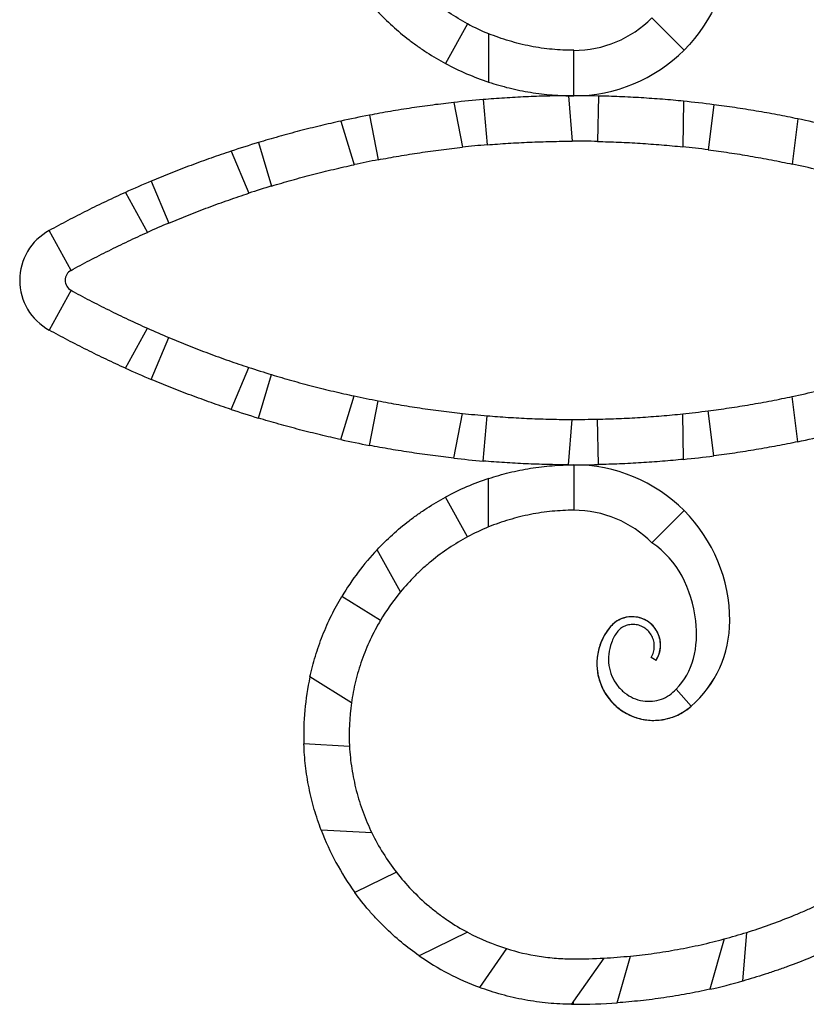
# Model space of a CAD drawing. Units: millimetres. Extents: x 38 to 2190, y 38 to 1538.
# Drawn here: x 430 to 568, y 752 to 925 of the extents above; entities that cross this region are included whole.
import ezdxf

# ---------------------------------------------------------------- set-up
doc = ezdxf.new("R2010")
doc.units = ezdxf.units.MM
doc.header["$LTSCALE"] = 7.5

msp = doc.modelspace()

# ---------------------------------------------------------------- linework, layer by layer
at = {"color": 7, "linetype": 'Continuous', "lineweight": 25}
for p, q in [((508.55, 924.23), (504.67, 917.23)), ((546.68, 919.59), (541.02, 925.25)), ((512.28, 922.47), (512.28, 913.95)), ((527.28, 911.54), (527.28, 919.54)), ((506.14, 910.36), (507.66, 902.48)), ((511.32, 910.86), (512.01, 902.89)), ((526.32, 911.53), (527.01, 903.54)), ((531.6, 911.49), (531.46, 903.49)), ((546.59, 910.57), (546.44, 902.55)), ((551.91, 909.96), (550.93, 902.02)), ((486.28, 907.08), (488.61, 899.4)), ((491.3, 908.11), (492.81, 900.26)), ((566.71, 907.46), (565.73, 899.49)), ((466.94, 901.77), (470.06, 894.38)), ((471.75, 903.3), (474.07, 895.64)), ((452.89, 896.49), (455.99, 889.12)), ((448.34, 894.51), (452.2, 887.48)), ((438.76, 880.79), (434.91, 887.8)), ((438.76, 877.28), (434.91, 870.27)), ((448.34, 863.56), (452.2, 870.6)), ((452.89, 861.58), (455.99, 868.95)), ((466.94, 856.3), (470.06, 863.69)), ((471.75, 854.77), (474.07, 862.43)), ((486.28, 850.99), (488.61, 858.67)), ((566.71, 850.61), (565.73, 858.58)), ((491.3, 849.96), (492.81, 857.81)), ((506.14, 847.71), (507.66, 855.6)), ((511.32, 847.21), (512.01, 855.18)), ((546.59, 847.5), (546.44, 855.53)), ((551.91, 848.11), (550.93, 856.05)), ((526.32, 846.54), (527.01, 854.54)), ((531.6, 846.58), (531.46, 854.58)), ((527.28, 846.54), (527.28, 838.54)), ((512.28, 835.6), (512.28, 844.12)), ((508.55, 833.84), (504.67, 840.84)), ((546.68, 838.48), (541.02, 832.82)), ((496.75, 824.17), (492.64, 831.59)), ((493.22, 819.12), (486.43, 823.36)), ((541.75, 812.1), (540.9, 812.64)), ((488.12, 804.61), (480.82, 809.18)), ((547.93, 804.02), (545.29, 807.03)), ((487.78, 796.96), (479.76, 797.38)), ((491.72, 781.73), (482.81, 782.2)), ((496.04, 774.79), (488.72, 771.22)), ((508.58, 764.22), (500.07, 760.07)), ((553.73, 763.04), (551.2, 754.18)), ((557, 755.64), (557.71, 764.2)), ((515.41, 761.34), (510.64, 754.52)), ((532.56, 759.67), (527.23, 752.06)), ((534.91, 751.8), (537.27, 760.03)), ((527.23, 752.06), (526.86, 751.54)), ((527.23, 751.54), (527.23, 752.06))]:
    msp.add_line(p, q, dxfattribs=at)
for centre, radius, start, end in [((527.23, 959.04), 39.5, 241.7737, 247.7602), ((527.24, 939.02), 19.49, 270.1137, 315.0188), ((527.24, 939.02), 27.49, 270.0915, 315.0188), ((527.23, 959.04), 47.5, 241.6479, 251.662), ((527.38, 719.54), 192, 94.7982, 96.3516), ((527.38, 719.54), 192, 88.7409, 90.317), ((527.38, 719.54), 192, 82.6615, 84.2594), ((527.38, 719.54), 192, 100.8325, 102.3624), ((527.38, 719.54), 192, 76.5614, 78.1797), ((527.38, 719.54), 184, 88.7317, 90.1165), ((527.38, 719.54), 192, 106.8432, 108.349), ((527.38, 719.54), 184, 94.7929, 96.1539), ((527.38, 719.54), 184, 82.6476, 84.0549), ((527.38, 719.54), 184, 100.8302, 102.1666), ((527.38, 719.54), 184, 76.5418, 77.9704), ((527.38, 719.54), 192, 112.8298, 114.3112), ((527.38, 719.54), 184, 106.8427, 108.154), ((527.38, 719.54), 184, 112.8301, 114.116), ((439.73, 879.04), 10, 118.792, 241.208), ((439.73, 879.04), 2, 118.792, 241.208), ((527.38, 1038.54), 184, 245.884, 247.1699), ((527.38, 1038.54), 192, 245.6888, 247.1702), ((527.38, 1038.54), 184, 251.846, 253.1573), ((527.38, 1038.54), 184, 257.8334, 259.1698), ((527.38, 1038.54), 184, 282.0296, 283.4582), ((527.38, 1038.54), 192, 251.651, 253.1568), ((527.38, 1038.54), 184, 263.8461, 265.2071), ((527.38, 1038.54), 184, 275.9451, 277.3524), ((527.38, 1038.54), 184, 269.8835, 271.2683), ((527.38, 1038.54), 192, 281.8203, 283.4386), ((527.38, 1038.54), 192, 257.6376, 259.1675), ((527.38, 1038.54), 192, 275.7406, 277.3385), ((527.38, 1038.54), 192, 263.6484, 265.2018), ((527.38, 1038.54), 192, 269.683, 271.2591), ((527.24, 819.05), 27.49, 44.9812, 89.9085), ((527.23, 799.04), 47.5, 108.338, 118.3521), ((527.24, 819.05), 19.49, 44.9812, 89.8863), ((527.23, 799.04), 39.5, 112.2398, 118.2263), ((527.23, 799.04), 47.5, 136.7283, 149.1912), ((527.23, 799.04), 39.5, 140.4862, 149.4358), ((527.23, 799.04), 47.5, 167.6695, 181.9957), ((527.23, 799.04), 39.5, 171.8804, 183.0122), ((527.23, 799.04), 47.5, 200.7583, 215.8447), ((527.23, 799.04), 39.5, 205.9796, 217.8641), ((527.23, 799.04), 39.5, 241.826, 252.5985), ((527.23, 861.54), 102, 285.0599, 287.3863), ((527.23, 799.04), 47.5, 235.1278, 249.5645), ((527.23, 861.54), 102, 272.9939, 275.6491), ((527.23, 861.54), 110, 282.5851, 285.7027), ((527.23, 799.04), 47.5, 269.5567, 270), ((527.23, 861.54), 110, 270, 274.0072)]:
    msp.add_arc(centre, radius, start, end, dxfattribs=at)
at = {"color": 7, "linetype": 'Continuous'}
for centre, radius, start, end in [((527.24, 819.05), 27.49, 0, 44.9812), ((537.53, 814.79), 5, 327.5206, 139.4079), ((534.73, 819.05), 20, 311.2952, 0), ((541.33, 811.54), 10, 139.4079, 311.2952)]:
    msp.add_arc(centre, radius, start, end, dxfattribs=at)
at = {"color": 7, "linetype": 'Continuous', "lineweight": 25}
for points, knots in [([(547.93, 954.05), (552.25, 950.25), (554.73, 944.78), (554.73, 931.74), (551.83, 924.75), (546.68, 919.59)], [0, 0, 0, 0, 0.441219, 0.441219, 1, 1, 1, 1]), ([(508.55, 924.23), (507.44, 924.83), (506.35, 925.48), (504.23, 926.89), (503.2, 927.66), (501.69, 928.9), (501.19, 929.32), (500.24, 930.19), (499.77, 930.63), (498.41, 931.99), (497.56, 932.93), (496.75, 933.9)], [0, 0, 0, 0, 0.25, 0.25, 0.5, 0.5, 0.625, 0.625, 0.75, 0.75, 1, 1, 1, 1]), ([(492.64, 926.48), (493.5, 925.56), (494.4, 924.68), (496.27, 922.98), (497.25, 922.17), (498.78, 920.99), (499.31, 920.6), (500.36, 919.86), (500.89, 919.5), (502.49, 918.47), (503.57, 917.83), (504.67, 917.23)], [0, 0, 0, 0, 0.25, 0.25, 0.5, 0.5, 0.625, 0.625, 0.75, 0.75, 1, 1, 1, 1]), ([(527.25, 919.54), (525.99, 919.53), (524.73, 919.59), (522.19, 919.84), (520.91, 920.02), (519, 920.4), (518.36, 920.54), (517.11, 920.85), (516.49, 921.02), (514.65, 921.57), (513.45, 922), (512.28, 922.47)], [0, 0, 0, 0, 0.25, 0.25, 0.5, 0.5, 0.625, 0.625, 0.75, 0.75, 1, 1, 1, 1]), ([(512.28, 913.95), (513.47, 913.55), (514.68, 913.21), (517.14, 912.6), (518.39, 912.35), (520.29, 912.04), (520.94, 911.95), (522.21, 911.8), (522.85, 911.73), (524.75, 911.58), (526.01, 911.53), (527.26, 911.54)], [0, 0, 0, 0, 0.25, 0.25, 0.5, 0.5, 0.625, 0.625, 0.75, 0.75, 1, 1, 1, 1]), ([(506.14, 910.36), (504.92, 910.22), (503.69, 910.07), (501.22, 909.75), (499.98, 909.57), (497.48, 909.2), (496.22, 908.99), (493.73, 908.57), (492.51, 908.35), (491.3, 908.11)], [0, 0, 0, 0, 0.25, 0.25, 0.5, 0.5, 0.75, 0.75, 1, 1, 1, 1]), ([(526.32, 911.53), (525.09, 911.53), (523.85, 911.51), (521.36, 911.45), (520.11, 911.4), (517.58, 911.29), (516.3, 911.22), (513.79, 911.06), (512.55, 910.97), (511.32, 910.86)], [0, 0, 0, 0, 0.25, 0.25, 0.5, 0.5, 0.75, 0.75, 1, 1, 1, 1]), ([(546.59, 910.57), (545.36, 910.7), (544.13, 910.81), (541.64, 911.01), (540.39, 911.1), (537.87, 911.25), (536.59, 911.32), (534.08, 911.42), (532.83, 911.46), (531.6, 911.49)], [0, 0, 0, 0, 0.25, 0.25, 0.5, 0.5, 0.75, 0.75, 1, 1, 1, 1]), ([(566.71, 907.46), (565.51, 907.72), (564.29, 907.96), (561.84, 908.42), (560.61, 908.64), (558.12, 909.06), (556.85, 909.26), (554.36, 909.63), (553.13, 909.81), (551.91, 909.96)], [0, 0, 0, 0, 0.25, 0.25, 0.5, 0.5, 0.75, 0.75, 1, 1, 1, 1]), ([(486.28, 907.08), (485.08, 906.82), (483.87, 906.54), (481.44, 905.96), (480.23, 905.66), (477.78, 905.02), (476.55, 904.69), (474.12, 904), (472.93, 903.66), (471.75, 903.3)], [0, 0, 0, 0, 0.25, 0.25, 0.5, 0.5, 0.75, 0.75, 1, 1, 1, 1]), ([(512.01, 902.89), (513.24, 902.99), (514.47, 903.09), (516.96, 903.24), (518.22, 903.31), (520.74, 903.42), (522.02, 903.46), (524.53, 903.52), (525.78, 903.53), (527.01, 903.54)], [0, 0, 0, 0, 0.25, 0.25, 0.5, 0.5, 0.75, 0.75, 1, 1, 1, 1]), ([(531.46, 903.49), (532.69, 903.46), (533.93, 903.42), (536.42, 903.32), (537.67, 903.25), (540.19, 903.09), (541.47, 903), (543.98, 902.79), (545.22, 902.67), (546.44, 902.55)], [0, 0, 0, 0, 0.25, 0.25, 0.5, 0.5, 0.75, 0.75, 1, 1, 1, 1]), ([(466.94, 901.77), (465.77, 901.39), (464.6, 900.98), (462.25, 900.15), (461.07, 899.72), (458.71, 898.84), (457.51, 898.38), (455.18, 897.44), (454.02, 896.97), (452.89, 896.49)], [0, 0, 0, 0, 0.25, 0.25, 0.5, 0.5, 0.75, 0.75, 1, 1, 1, 1]), ([(492.81, 900.26), (494.02, 900.49), (495.24, 900.71), (497.7, 901.13), (498.94, 901.33), (501.44, 901.7), (502.7, 901.88), (505.2, 902.2), (506.44, 902.34), (507.66, 902.48)], [0, 0, 0, 0, 0.25, 0.25, 0.5, 0.5, 0.75, 0.75, 1, 1, 1, 1]), ([(550.93, 902.02), (552.15, 901.87), (553.38, 901.69), (555.85, 901.33), (557.09, 901.13), (559.58, 900.7), (560.84, 900.47), (563.31, 900), (564.53, 899.75), (565.73, 899.49)], [0, 0, 0, 0, 0.25, 0.25, 0.5, 0.5, 0.75, 0.75, 1, 1, 1, 1]), ([(474.07, 895.64), (475.25, 896), (476.44, 896.35), (478.84, 897.02), (480.05, 897.35), (482.5, 897.98), (483.74, 898.29), (486.19, 898.87), (487.4, 899.14), (488.61, 899.4)], [0, 0, 0, 0, 0.25, 0.25, 0.5, 0.5, 0.75, 0.75, 1, 1, 1, 1]), ([(448.34, 894.51), (447.22, 894), (446.09, 893.48), (443.84, 892.41), (442.71, 891.86), (440.45, 890.73), (439.32, 890.15), (437.09, 888.98), (435.99, 888.39), (434.91, 887.8)], [0, 0, 0, 0, 0.25, 0.25, 0.5, 0.5, 0.75, 0.75, 1, 1, 1, 1]), ([(455.99, 889.12), (457.13, 889.6), (458.27, 890.07), (460.59, 890.99), (461.76, 891.44), (464.13, 892.33), (465.33, 892.76), (467.71, 893.59), (468.89, 893.99), (470.06, 894.38)], [0, 0, 0, 0, 0.25, 0.25, 0.5, 0.5, 0.75, 0.75, 1, 1, 1, 1]), ([(438.76, 880.79), (439.84, 881.38), (440.93, 881.97), (443.14, 883.12), (444.26, 883.69), (446.52, 884.82), (447.67, 885.38), (449.95, 886.45), (451.08, 886.97), (452.2, 887.48)], [0, 0, 0, 0, 0.25, 0.25, 0.5, 0.5, 0.75, 0.75, 1, 1, 1, 1]), ([(438.76, 877.28), (439.84, 876.69), (440.93, 876.1), (443.14, 874.95), (444.26, 874.38), (446.52, 873.25), (447.67, 872.69), (449.95, 871.62), (451.08, 871.1), (452.2, 870.6)], [0, 0, 0, 0, 0.25, 0.25, 0.5, 0.5, 0.75, 0.75, 1, 1, 1, 1]), ([(448.34, 863.56), (447.22, 864.07), (446.09, 864.59), (443.84, 865.66), (442.71, 866.21), (440.45, 867.34), (439.32, 867.92), (437.09, 869.09), (435.99, 869.68), (434.91, 870.27)], [0, 0, 0, 0, 0.25, 0.25, 0.5, 0.5, 0.75, 0.75, 1, 1, 1, 1]), ([(455.99, 868.95), (457.13, 868.47), (458.27, 868), (460.59, 867.08), (461.76, 866.63), (464.13, 865.75), (465.33, 865.31), (467.71, 864.48), (468.89, 864.08), (470.06, 863.69)], [0, 0, 0, 0, 0.25, 0.25, 0.5, 0.5, 0.75, 0.75, 1, 1, 1, 1]), ([(474.07, 862.43), (475.25, 862.07), (476.44, 861.72), (478.84, 861.05), (480.05, 860.72), (482.5, 860.09), (483.74, 859.78), (486.19, 859.2), (487.4, 858.93), (488.61, 858.67)], [0, 0, 0, 0, 0.25, 0.25, 0.5, 0.5, 0.75, 0.75, 1, 1, 1, 1]), ([(466.94, 856.3), (465.77, 856.68), (464.6, 857.09), (462.25, 857.92), (461.07, 858.35), (458.71, 859.23), (457.51, 859.7), (455.18, 860.63), (454.02, 861.1), (452.89, 861.58)], [0, 0, 0, 0, 0.25, 0.25, 0.5, 0.5, 0.75, 0.75, 1, 1, 1, 1]), ([(550.93, 856.05), (552.15, 856.21), (553.38, 856.38), (555.85, 856.75), (557.09, 856.94), (559.58, 857.37), (560.84, 857.6), (563.31, 858.07), (564.53, 858.32), (565.73, 858.58)], [0, 0, 0, 0, 0.25, 0.25, 0.5, 0.5, 0.75, 0.75, 1, 1, 1, 1]), ([(492.81, 857.81), (494.02, 857.58), (495.24, 857.36), (497.7, 856.94), (498.94, 856.74), (501.44, 856.37), (502.7, 856.19), (505.2, 855.87), (506.44, 855.73), (507.66, 855.6)], [0, 0, 0, 0, 0.25, 0.25, 0.5, 0.5, 0.75, 0.75, 1, 1, 1, 1]), ([(512.01, 855.18), (513.24, 855.08), (514.47, 854.98), (516.96, 854.83), (518.22, 854.76), (520.74, 854.65), (522.02, 854.61), (524.53, 854.55), (525.78, 854.54), (527.01, 854.54)], [0, 0, 0, 0, 0.25, 0.25, 0.5, 0.5, 0.75, 0.75, 1, 1, 1, 1]), ([(531.46, 854.58), (532.69, 854.61), (533.93, 854.65), (536.42, 854.75), (537.67, 854.82), (540.19, 854.98), (541.47, 855.07), (543.98, 855.28), (545.22, 855.4), (546.44, 855.53)], [0, 0, 0, 0, 0.25, 0.25, 0.5, 0.5, 0.75, 0.75, 1, 1, 1, 1]), ([(486.28, 850.99), (485.08, 851.25), (483.87, 851.53), (481.44, 852.11), (480.23, 852.41), (477.78, 853.05), (476.55, 853.38), (474.12, 854.07), (472.93, 854.42), (471.75, 854.77)], [0, 0, 0, 0, 0.25, 0.25, 0.5, 0.5, 0.75, 0.75, 1, 1, 1, 1]), ([(506.14, 847.71), (504.92, 847.85), (503.69, 848), (501.22, 848.32), (499.98, 848.5), (497.48, 848.87), (496.22, 849.08), (493.73, 849.5), (492.51, 849.73), (491.3, 849.96)], [0, 0, 0, 0, 0.25, 0.25, 0.5, 0.5, 0.75, 0.75, 1, 1, 1, 1]), ([(566.71, 850.61), (565.51, 850.35), (564.29, 850.11), (561.84, 849.65), (560.61, 849.43), (558.12, 849.01), (556.85, 848.81), (554.36, 848.44), (553.13, 848.27), (551.91, 848.11)], [0, 0, 0, 0, 0.25, 0.25, 0.5, 0.5, 0.75, 0.75, 1, 1, 1, 1]), ([(526.32, 846.54), (525.09, 846.55), (523.85, 846.56), (521.36, 846.63), (520.11, 846.67), (517.58, 846.78), (516.3, 846.85), (513.79, 847.01), (512.55, 847.11), (511.32, 847.21)], [0, 0, 0, 0, 0.25, 0.25, 0.5, 0.5, 0.75, 0.75, 1, 1, 1, 1]), ([(512.28, 844.12), (513.47, 844.52), (514.68, 844.87), (517.14, 845.47), (518.39, 845.72), (520.29, 846.03), (520.94, 846.12), (522.21, 846.27), (522.85, 846.34), (524.75, 846.49), (526.01, 846.54), (527.26, 846.54)], [0, 0, 0, 0, 0.25, 0.25, 0.5, 0.5, 0.625, 0.625, 0.75, 0.75, 1, 1, 1, 1]), ([(546.59, 847.5), (545.36, 847.38), (544.13, 847.26), (541.64, 847.06), (540.39, 846.97), (537.87, 846.82), (536.59, 846.75), (534.08, 846.65), (532.83, 846.61), (531.6, 846.58)], [0, 0, 0, 0, 0.25, 0.25, 0.5, 0.5, 0.75, 0.75, 1, 1, 1, 1]), ([(492.64, 831.59), (493.5, 832.51), (494.4, 833.39), (496.27, 835.09), (497.25, 835.91), (498.78, 837.08), (499.31, 837.47), (500.36, 838.21), (500.89, 838.57), (502.49, 839.6), (503.57, 840.24), (504.67, 840.84)], [0, 0, 0, 0, 0.25, 0.25, 0.5, 0.5, 0.625, 0.625, 0.75, 0.75, 1, 1, 1, 1]), ([(527.25, 838.54), (525.99, 838.54), (524.73, 838.48), (522.19, 838.23), (520.91, 838.05), (519, 837.67), (518.36, 837.53), (517.11, 837.22), (516.49, 837.05), (514.65, 836.5), (513.45, 836.08), (512.28, 835.6)], [0, 0, 0, 0, 0.25, 0.25, 0.5, 0.5, 0.625, 0.625, 0.75, 0.75, 1, 1, 1, 1]), ([(547.93, 804.02), (552.25, 807.82), (554.73, 813.3), (554.73, 826.34), (551.83, 833.32), (546.68, 838.48)], [0, 0, 0, 0, 0.441219, 0.441219, 1, 1, 1, 1]), ([(508.55, 833.84), (507.44, 833.24), (506.35, 832.59), (504.23, 831.18), (503.2, 830.41), (501.69, 829.17), (501.19, 828.75), (500.24, 827.88), (499.77, 827.44), (498.41, 826.08), (497.56, 825.14), (496.75, 824.17)], [0, 0, 0, 0, 0.25, 0.25, 0.5, 0.5, 0.625, 0.625, 0.75, 0.75, 1, 1, 1, 1]), ([(545.29, 807.03), (548.22, 809.93), (549.31, 814.51), (547.99, 824.79), (545.63, 829.73), (541.02, 832.82)], [0, 0, 0, 0, 0.441219, 0.441219, 1, 1, 1, 1]), ([(480.82, 809.18), (481.09, 810.41), (481.41, 811.63), (482.15, 814.07), (482.57, 815.28), (483.29, 817.09), (483.54, 817.69), (484.06, 818.87), (484.33, 819.45), (485.18, 821.17), (485.79, 822.28), (486.43, 823.36)], [0, 0, 0, 0, 0.25, 0.25, 0.5, 0.5, 0.625, 0.625, 0.75, 0.75, 1, 1, 1, 1]), ([(493.22, 819.12), (492.57, 818.03), (491.97, 816.9), (490.89, 814.57), (490.4, 813.37), (489.75, 811.52), (489.54, 810.89), (489.17, 809.64), (489, 809.01), (488.55, 807.13), (488.3, 805.88), (488.12, 804.61)], [0, 0, 0, 0, 0.25, 0.25, 0.5, 0.5, 0.625, 0.625, 0.75, 0.75, 1, 1, 1, 1]), ([(541.75, 812.1), (541.97, 812.46), (542.33, 813.21), (542.57, 814.45), (542.5, 815.71), (542.12, 816.91), (541.45, 817.98), (540.54, 818.85), (539.44, 819.46), (538.23, 819.79), (536.96, 819.81), (535.74, 819.51), (534.62, 818.93), (533.35, 817.72), (532.29, 816.02), (531.44, 813.64), (531.24, 811.13), (531.64, 808.65), (532.67, 806.34), (534.21, 804.36), (536.22, 802.82), (538.52, 801.83), (541.02, 801.44), (543.51, 801.68), (545.93, 802.51), (547.26, 803.52), (547.93, 804.02)], [0, 0, 0, 0, 0.028737, 0.057341, 0.085796, 0.114147, 0.142326, 0.170418, 0.198321, 0.226155, 0.253783, 0.281355, 0.308735, 0.336152, 0.394939, 0.453269, 0.510829, 0.567842, 0.624053, 0.679749, 0.734615, 0.788989, 0.842517, 0.895564, 0.947807, 1, 1, 1, 1]), ([(540.9, 812.64), (541.07, 812.93), (541.33, 813.54), (541.48, 814.52), (541.38, 815.5), (541.05, 816.41), (540.5, 817.2), (539.79, 817.83), (538.95, 818.25), (538.04, 818.46), (537.13, 818.43), (536.25, 818.18), (535.48, 817.72), (534.62, 816.86), (533.82, 815.22), (533.34, 813.24), (533.38, 811.22), (533.9, 809.32), (534.86, 807.67), (536.17, 806.34), (537.71, 805.41), (539.4, 804.91), (541.1, 804.85), (542.72, 805.21), (544.15, 805.92), (544.91, 806.66), (545.29, 807.03)], [0, 0, 0, 0, 0.028737, 0.057341, 0.085796, 0.114147, 0.142326, 0.170418, 0.198321, 0.226155, 0.253783, 0.281355, 0.308735, 0.336152, 0.394939, 0.453269, 0.510829, 0.567842, 0.624053, 0.679749, 0.734615, 0.788989, 0.842517, 0.895564, 0.947807, 1, 1, 1, 1]), ([(482.81, 782.2), (482.36, 783.4), (481.95, 784.62), (481.23, 787.1), (480.92, 788.36), (480.53, 790.3), (480.42, 790.95), (480.21, 792.24), (480.12, 792.89), (479.9, 794.82), (479.8, 796.11), (479.76, 797.38)], [0, 0, 0, 0, 0.25, 0.25, 0.5, 0.5, 0.625, 0.625, 0.75, 0.75, 1, 1, 1, 1]), ([(487.78, 796.96), (487.85, 795.66), (487.98, 794.36), (488.38, 791.76), (488.65, 790.47), (489.15, 788.52), (489.33, 787.87), (489.73, 786.6), (489.94, 785.97), (490.63, 784.11), (491.15, 782.91), (491.72, 781.73)], [0, 0, 0, 0, 0.25, 0.25, 0.5, 0.5, 0.625, 0.625, 0.75, 0.75, 1, 1, 1, 1]), ([(496.04, 774.79), (496.88, 773.72), (497.77, 772.69), (499.66, 770.71), (500.67, 769.76), (502.27, 768.41), (502.82, 767.97), (503.93, 767.13), (504.49, 766.73), (506.2, 765.57), (507.37, 764.86), (508.58, 764.22)], [0, 0, 0, 0, 0.25, 0.25, 0.5, 0.5, 0.625, 0.625, 0.75, 0.75, 1, 1, 1, 1]), ([(500.07, 760.07), (498.99, 760.82), (497.94, 761.62), (495.89, 763.31), (494.9, 764.21), (493.46, 765.63), (492.98, 766.11), (492.06, 767.1), (491.61, 767.6), (490.31, 769.12), (489.49, 770.16), (488.72, 771.22)], [0, 0, 0, 0, 0.25, 0.25, 0.5, 0.5, 0.625, 0.625, 0.75, 0.75, 1, 1, 1, 1]), ([(557.71, 764.2), (559.03, 764.61), (560.35, 765.05), (562.98, 765.99), (564.29, 766.5), (566.25, 767.29), (566.9, 767.56), (568.2, 768.12), (568.85, 768.41), (570.78, 769.29), (572.04, 769.9), (573.28, 770.52)], [0, 0, 0, 0, 0.25, 0.25, 0.5, 0.5, 0.625, 0.625, 0.75, 0.75, 1, 1, 1, 1]), ([(537.27, 760.03), (538.64, 760.17), (540.01, 760.33), (542.77, 760.72), (544.15, 760.94), (546.22, 761.32), (546.91, 761.45), (548.29, 761.73), (548.99, 761.88), (551.04, 762.34), (552.4, 762.68), (553.73, 763.04)], [0, 0, 0, 0, 0.25, 0.25, 0.5, 0.5, 0.625, 0.625, 0.75, 0.75, 1, 1, 1, 1]), ([(515.41, 761.34), (517.29, 760.76), (519.22, 760.3), (522.18, 759.85), (523.19, 759.73), (525.21, 759.57), (526.22, 759.54), (527.23, 759.54)], [0, 0, 0, 0, 0.5, 0.5, 0.75, 0.75, 1, 1, 1, 1]), ([(572.52, 761.29), (571.28, 760.73), (570.02, 760.19), (567.48, 759.16), (566.19, 758.66), (564.24, 757.95), (563.58, 757.72), (562.27, 757.26), (561.6, 757.04), (559.62, 756.4), (558.31, 756.01), (557, 755.64)], [0, 0, 0, 0, 0.25, 0.25, 0.5, 0.5, 0.625, 0.625, 0.75, 0.75, 1, 1, 1, 1]), ([(526.86, 751.54), (525.49, 751.55), (524.12, 751.62), (521.38, 751.88), (520.01, 752.07), (517.95, 752.45), (517.26, 752.59), (515.9, 752.9), (515.22, 753.07), (513.22, 753.63), (511.92, 754.05), (510.64, 754.52)], [0, 0, 0, 0, 0.25, 0.25, 0.5, 0.5, 0.625, 0.625, 0.75, 0.75, 1, 1, 1, 1]), ([(551.2, 754.18), (549.87, 753.88), (548.54, 753.61), (545.85, 753.11), (544.49, 752.89), (542.44, 752.59), (541.76, 752.5), (540.38, 752.32), (539.69, 752.24), (537.63, 752.02), (536.26, 751.9), (534.91, 751.8)], [0, 0, 0, 0, 0.25, 0.25, 0.5, 0.5, 0.625, 0.625, 0.75, 0.75, 1, 1, 1, 1])]:
    msp.add_open_spline(points, degree=3, knots=knots, dxfattribs=at)
for points in [[(527.28, 919.54), (527.27, 919.54), (527.26, 919.54), (527.25, 919.54)], [(527.26, 911.54), (527.27, 911.54), (527.28, 911.54), (527.28, 911.54)], [(527.26, 846.54), (527.27, 846.54), (527.28, 846.54), (527.28, 846.54)], [(527.28, 838.54), (527.27, 838.54), (527.26, 838.54), (527.25, 838.54)], [(527.23, 759.54), (529.02, 759.54), (530.8, 759.58), (532.56, 759.67)]]:
    msp.add_open_spline(points, degree=3, dxfattribs=at)

doc.saveas('drawing.dxf')
